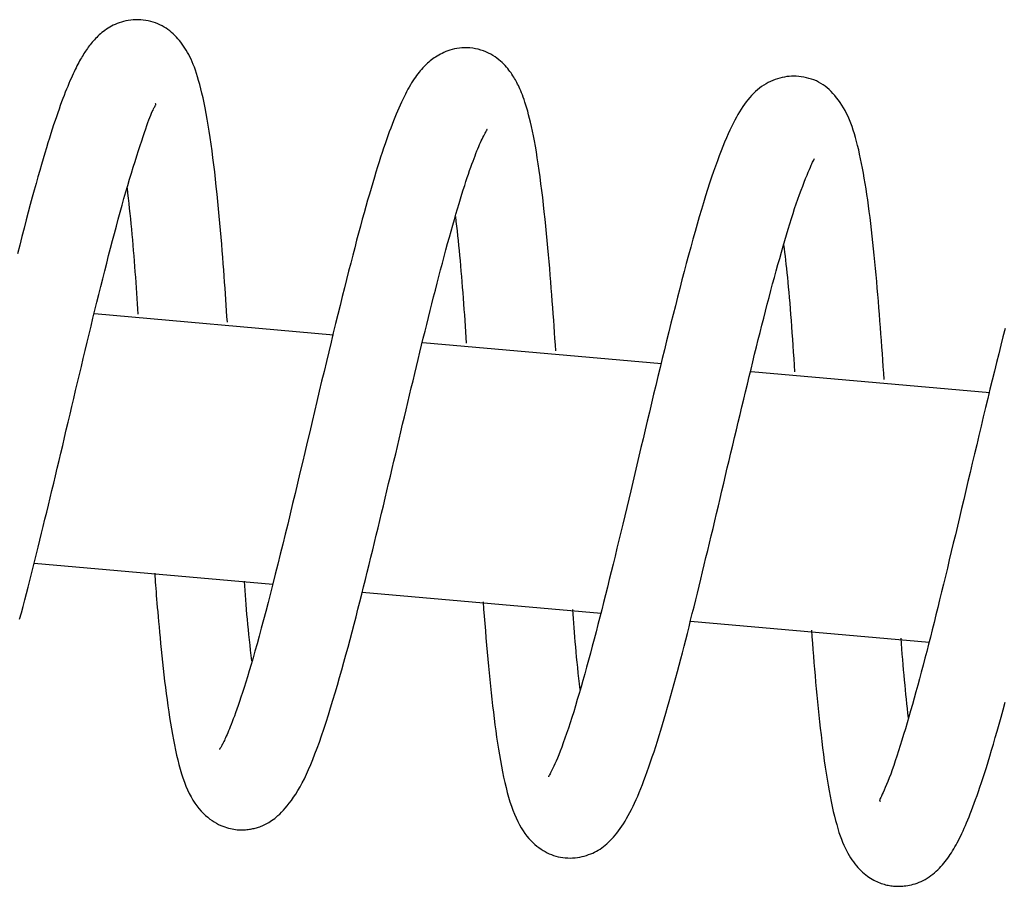
# Model space of a CAD drawing. Extents: x -18852 to 26755, y -2776 to 3569.
# Drawn here: x -10529 to -10490, y 2382 to 2416 of the extents above; entities that cross this region are included whole.
import ezdxf

# ---------------------------------------------------------------- set-up
doc = ezdxf.new("R2010")
doc.units = 0

msp = doc.modelspace()

# ---------------------------------------------------------------- linework, layer by layer
at = {"color": 7, "linetype": 'Continuous'}
for p, q in [((-10516.141, 2403.895), (-10525.561, 2404.726)), ((-10503.195, 2402.754), (-10512.616, 2403.584)), ((-10490.248, 2401.614), (-10499.668, 2402.443)), ((-10527.948, 2394.898), (-10518.538, 2394.068)), ((-10515.001, 2393.756), (-10505.582, 2392.926)), ((-10502.052, 2392.615), (-10492.634, 2391.785))]:
    msp.add_line(p, q, dxfattribs=at)
for points in [[(-10520.325, 2404.406), (-10520.34, 2404.626), (-10520.355, 2404.847), (-10520.369, 2405.069), (-10520.385, 2405.293), (-10520.4, 2405.519), (-10520.416, 2405.749), (-10520.433, 2405.982), (-10520.45, 2406.22), (-10520.468, 2406.462), (-10520.487, 2406.71), (-10520.507, 2406.963), (-10520.527, 2407.22), (-10520.549, 2407.483), (-10520.571, 2407.752), (-10520.595, 2408.025), (-10520.62, 2408.304), (-10520.646, 2408.587), (-10520.673, 2408.875), (-10520.702, 2409.165), (-10520.731, 2409.457), (-10520.762, 2409.748), (-10520.793, 2410.039), (-10520.826, 2410.326), (-10520.859, 2410.61), (-10520.894, 2410.888), (-10520.93, 2411.16), (-10520.966, 2411.426), (-10521.003, 2411.685), (-10521.041, 2411.936), (-10521.08, 2412.178), (-10521.12, 2412.412), (-10521.16, 2412.637), (-10521.202, 2412.851), (-10521.244, 2413.056), (-10521.286, 2413.25), (-10521.329, 2413.435), (-10521.372, 2413.609), (-10521.415, 2413.774), (-10521.458, 2413.929), (-10521.5, 2414.074), (-10521.543, 2414.21), (-10521.585, 2414.337), (-10521.628, 2414.455), (-10521.671, 2414.567), (-10521.714, 2414.672), (-10521.759, 2414.771), (-10521.804, 2414.866), (-10521.851, 2414.957), (-10521.899, 2415.044), (-10521.949, 2415.129), (-10522, 2415.211), (-10522.053, 2415.29), (-10522.107, 2415.366), (-10522.162, 2415.44), (-10522.219, 2415.512), (-10522.278, 2415.58), (-10522.338, 2415.647), (-10522.4, 2415.711), (-10522.463, 2415.773), (-10522.529, 2415.832), (-10522.598, 2415.889), (-10522.669, 2415.943), (-10522.743, 2415.994), (-10522.821, 2416.043), (-10522.901, 2416.088), (-10522.986, 2416.131), (-10523.073, 2416.17), (-10523.163, 2416.205), (-10523.255, 2416.237), (-10523.35, 2416.264), (-10523.446, 2416.287), (-10523.544, 2416.306), (-10523.643, 2416.319), (-10523.743, 2416.328), (-10523.843, 2416.332), (-10523.943, 2416.331), (-10524.042, 2416.326), (-10524.14, 2416.317), (-10524.236, 2416.303), (-10524.329, 2416.286), (-10524.419, 2416.265), (-10524.505, 2416.24), (-10524.589, 2416.212), (-10524.67, 2416.182), (-10524.748, 2416.148), (-10524.824, 2416.113), (-10524.896, 2416.075), (-10524.965, 2416.036), (-10525.032, 2415.995), (-10525.097, 2415.953), (-10525.158, 2415.91), (-10525.218, 2415.866), (-10525.274, 2415.821), (-10525.329, 2415.776), (-10525.382, 2415.729), (-10525.432, 2415.682), (-10525.481, 2415.635), (-10525.527, 2415.587), (-10525.572, 2415.539), (-10525.616, 2415.491), (-10525.658, 2415.443), (-10525.698, 2415.394), (-10525.737, 2415.345), (-10525.775, 2415.296), (-10525.812, 2415.246), (-10525.848, 2415.197), (-10525.883, 2415.147), (-10525.917, 2415.096), (-10525.951, 2415.045), (-10525.985, 2414.992), (-10526.018, 2414.939), (-10526.051, 2414.884), (-10526.085, 2414.827), (-10526.119, 2414.769), (-10526.153, 2414.709), (-10526.187, 2414.646), (-10526.222, 2414.58), (-10526.258, 2414.511), (-10526.294, 2414.438), (-10526.332, 2414.362), (-10526.371, 2414.281), (-10526.41, 2414.196), (-10526.451, 2414.107), (-10526.493, 2414.013), (-10526.536, 2413.914), (-10526.58, 2413.811), (-10526.625, 2413.703), (-10526.671, 2413.59), (-10526.718, 2413.472), (-10526.766, 2413.348), (-10526.815, 2413.22), (-10526.865, 2413.087), (-10526.916, 2412.949), (-10526.967, 2412.807), (-10527.019, 2412.659), (-10527.071, 2412.507), (-10527.124, 2412.35), (-10527.178, 2412.187), (-10527.233, 2412.019), (-10527.289, 2411.844), (-10527.346, 2411.661), (-10527.405, 2411.471), (-10527.465, 2411.272), (-10527.528, 2411.064), (-10527.592, 2410.847), (-10527.659, 2410.619), (-10527.727, 2410.381), (-10527.798, 2410.133), (-10527.87, 2409.876), (-10527.945, 2409.608), (-10528.021, 2409.329), (-10528.099, 2409.041), (-10528.179, 2408.742), (-10528.26, 2408.433), (-10528.344, 2408.114), (-10528.429, 2407.784), (-10528.515, 2407.445), (-10528.604, 2407.096)], [(-10507.371, 2403.272), (-10507.387, 2403.513), (-10507.403, 2403.754), (-10507.42, 2403.996), (-10507.436, 2404.239), (-10507.453, 2404.484), (-10507.471, 2404.73), (-10507.488, 2404.978), (-10507.507, 2405.229), (-10507.526, 2405.482), (-10507.546, 2405.738), (-10507.566, 2405.997), (-10507.588, 2406.259), (-10507.61, 2406.525), (-10507.633, 2406.793), (-10507.657, 2407.065), (-10507.682, 2407.341), (-10507.708, 2407.62), (-10507.735, 2407.902), (-10507.763, 2408.186), (-10507.792, 2408.47), (-10507.822, 2408.754), (-10507.853, 2409.036), (-10507.885, 2409.316), (-10507.919, 2409.592), (-10507.953, 2409.863), (-10507.988, 2410.129), (-10508.024, 2410.389), (-10508.061, 2410.641), (-10508.099, 2410.884), (-10508.136, 2411.118), (-10508.174, 2411.342), (-10508.213, 2411.554), (-10508.251, 2411.754), (-10508.289, 2411.942), (-10508.327, 2412.119), (-10508.365, 2412.284), (-10508.402, 2412.44), (-10508.44, 2412.585), (-10508.476, 2412.721), (-10508.513, 2412.848), (-10508.549, 2412.966), (-10508.585, 2413.077), (-10508.62, 2413.18), (-10508.654, 2413.276), (-10508.688, 2413.365), (-10508.721, 2413.448), (-10508.753, 2413.526), (-10508.785, 2413.599), (-10508.815, 2413.667), (-10508.844, 2413.731), (-10508.874, 2413.792), (-10508.903, 2413.85), (-10508.933, 2413.906), (-10508.963, 2413.961), (-10508.994, 2414.015), (-10509.027, 2414.069), (-10509.061, 2414.124), (-10509.098, 2414.179), (-10509.136, 2414.234), (-10509.177, 2414.29), (-10509.22, 2414.347), (-10509.266, 2414.404), (-10509.316, 2414.462), (-10509.368, 2414.52), (-10509.424, 2414.579), (-10509.484, 2414.637), (-10509.548, 2414.696), (-10509.616, 2414.753), (-10509.689, 2414.809), (-10509.766, 2414.864), (-10509.848, 2414.917), (-10509.935, 2414.967), (-10510.027, 2415.014), (-10510.124, 2415.058), (-10510.224, 2415.098), (-10510.328, 2415.133), (-10510.433, 2415.164), (-10510.54, 2415.189), (-10510.648, 2415.208), (-10510.755, 2415.221), (-10510.862, 2415.228), (-10510.967, 2415.228), (-10511.07, 2415.222), (-10511.171, 2415.212), (-10511.27, 2415.197), (-10511.365, 2415.177), (-10511.457, 2415.155), (-10511.545, 2415.129), (-10511.628, 2415.101), (-10511.707, 2415.071), (-10511.782, 2415.039), (-10511.854, 2415.005), (-10511.922, 2414.971), (-10511.987, 2414.935), (-10512.049, 2414.898), (-10512.109, 2414.86), (-10512.166, 2414.823), (-10512.22, 2414.784), (-10512.273, 2414.745), (-10512.325, 2414.705), (-10512.375, 2414.663), (-10512.425, 2414.62), (-10512.473, 2414.575), (-10512.522, 2414.528), (-10512.57, 2414.479), (-10512.619, 2414.428), (-10512.667, 2414.374), (-10512.716, 2414.317), (-10512.764, 2414.258), (-10512.813, 2414.196), (-10512.861, 2414.132), (-10512.91, 2414.064), (-10512.958, 2413.993), (-10513.007, 2413.919), (-10513.055, 2413.841), (-10513.104, 2413.76), (-10513.153, 2413.675), (-10513.203, 2413.586), (-10513.253, 2413.493), (-10513.303, 2413.396), (-10513.354, 2413.295), (-10513.405, 2413.19), (-10513.457, 2413.081), (-10513.509, 2412.967), (-10513.561, 2412.849), (-10513.614, 2412.728), (-10513.667, 2412.602), (-10513.721, 2412.472), (-10513.774, 2412.338), (-10513.828, 2412.2), (-10513.883, 2412.058), (-10513.937, 2411.91), (-10513.993, 2411.758), (-10514.049, 2411.6), (-10514.105, 2411.436), (-10514.163, 2411.267), (-10514.221, 2411.091), (-10514.281, 2410.909), (-10514.341, 2410.72), (-10514.402, 2410.525), (-10514.464, 2410.323), (-10514.527, 2410.115), (-10514.592, 2409.899), (-10514.657, 2409.677), (-10514.724, 2409.449), (-10514.792, 2409.213), (-10514.861, 2408.97), (-10514.931, 2408.719), (-10515.003, 2408.46), (-10515.076, 2408.193), (-10515.15, 2407.918), (-10515.226, 2407.634), (-10515.303, 2407.341), (-10515.381, 2407.04), (-10515.461, 2406.73), (-10515.542, 2406.412), (-10515.625, 2406.087), (-10515.709, 2405.753), (-10515.794, 2405.412), (-10515.88, 2405.064), (-10515.968, 2404.709), (-10516.056, 2404.348), (-10516.146, 2403.98), (-10516.237, 2403.608), (-10516.328, 2403.23), (-10516.42, 2402.847), (-10516.513, 2402.46), (-10516.606, 2402.07), (-10516.699, 2401.676), (-10516.793, 2401.28), (-10516.887, 2400.881), (-10516.982, 2400.48), (-10517.077, 2400.078), (-10517.172, 2399.674), (-10517.268, 2399.269), (-10517.364, 2398.864), (-10517.46, 2398.459), (-10517.557, 2398.054), (-10517.654, 2397.65), (-10517.751, 2397.246), (-10517.849, 2396.843), (-10517.946, 2396.442), (-10518.044, 2396.042), (-10518.142, 2395.644), (-10518.239, 2395.248), (-10518.337, 2394.856), (-10518.434, 2394.469), (-10518.53, 2394.088), (-10518.625, 2393.715), (-10518.718, 2393.352), (-10518.81, 2392.999), (-10518.9, 2392.659), (-10518.988, 2392.332), (-10519.073, 2392.018), (-10519.156, 2391.718), (-10519.236, 2391.432), (-10519.314, 2391.159), (-10519.39, 2390.899), (-10519.463, 2390.652), (-10519.533, 2390.419), (-10519.601, 2390.2), (-10519.666, 2389.993), (-10519.728, 2389.798), (-10519.788, 2389.616), (-10519.845, 2389.445), (-10519.9, 2389.285), (-10519.952, 2389.137), (-10520.001, 2388.999), (-10520.047, 2388.871), (-10520.091, 2388.753), (-10520.133, 2388.643), (-10520.172, 2388.542), (-10520.209, 2388.448), (-10520.244, 2388.362), (-10520.277, 2388.282), (-10520.309, 2388.207), (-10520.338, 2388.138), (-10520.367, 2388.074), (-10520.393, 2388.014), (-10520.419, 2387.959), (-10520.443, 2387.908), (-10520.465, 2387.861), (-10520.486, 2387.819), (-10520.506, 2387.78), (-10520.525, 2387.744), (-10520.543, 2387.712), (-10520.559, 2387.683), (-10520.574, 2387.658), (-10520.588, 2387.635), (-10520.6, 2387.616), (-10520.61, 2387.6), (-10520.618, 2387.587), (-10520.625, 2387.576), (-10520.63, 2387.569), (-10520.633, 2387.563), (-10520.635, 2387.559), (-10520.637, 2387.557), (-10520.637, 2387.556), (-10520.638, 2387.555), (-10520.637, 2387.555)], [(-10494.417, 2402.137), (-10494.434, 2402.394), (-10494.452, 2402.651), (-10494.469, 2402.908), (-10494.487, 2403.165), (-10494.505, 2403.423), (-10494.523, 2403.68), (-10494.541, 2403.938), (-10494.56, 2404.196), (-10494.58, 2404.455), (-10494.6, 2404.714), (-10494.621, 2404.973), (-10494.642, 2405.232), (-10494.664, 2405.491), (-10494.686, 2405.75), (-10494.71, 2406.009), (-10494.733, 2406.268), (-10494.757, 2406.526), (-10494.782, 2406.784), (-10494.808, 2407.041), (-10494.834, 2407.295), (-10494.861, 2407.548), (-10494.888, 2407.798), (-10494.916, 2408.045), (-10494.944, 2408.289), (-10494.974, 2408.528), (-10495.004, 2408.764), (-10495.034, 2408.995), (-10495.066, 2409.221), (-10495.098, 2409.443), (-10495.13, 2409.659), (-10495.164, 2409.871), (-10495.198, 2410.077), (-10495.233, 2410.278), (-10495.269, 2410.474), (-10495.306, 2410.663), (-10495.343, 2410.848), (-10495.382, 2411.026), (-10495.421, 2411.199), (-10495.462, 2411.367), (-10495.503, 2411.528), (-10495.546, 2411.684), (-10495.59, 2411.835), (-10495.636, 2411.98), (-10495.683, 2412.12), (-10495.733, 2412.254), (-10495.785, 2412.384), (-10495.839, 2412.509), (-10495.896, 2412.629), (-10495.955, 2412.744), (-10496.018, 2412.855), (-10496.083, 2412.961), (-10496.15, 2413.063), (-10496.219, 2413.16), (-10496.29, 2413.252), (-10496.362, 2413.34), (-10496.436, 2413.423), (-10496.511, 2413.501), (-10496.587, 2413.575), (-10496.665, 2413.643), (-10496.745, 2413.707), (-10496.827, 2413.766), (-10496.912, 2413.82), (-10497, 2413.87), (-10497.091, 2413.914), (-10497.186, 2413.954), (-10497.283, 2413.988), (-10497.383, 2414.018), (-10497.483, 2414.043), (-10497.585, 2414.064), (-10497.686, 2414.08), (-10497.787, 2414.092), (-10497.885, 2414.099), (-10497.982, 2414.102), (-10498.076, 2414.101), (-10498.169, 2414.095), (-10498.261, 2414.085), (-10498.352, 2414.071), (-10498.442, 2414.053), (-10498.532, 2414.03), (-10498.622, 2414.003), (-10498.713, 2413.971), (-10498.804, 2413.935), (-10498.895, 2413.895), (-10498.985, 2413.851), (-10499.075, 2413.802), (-10499.163, 2413.749), (-10499.249, 2413.692), (-10499.333, 2413.63), (-10499.415, 2413.564), (-10499.494, 2413.494), (-10499.571, 2413.42), (-10499.645, 2413.342), (-10499.718, 2413.261), (-10499.789, 2413.176), (-10499.858, 2413.088), (-10499.925, 2412.996), (-10499.991, 2412.902), (-10500.056, 2412.804), (-10500.12, 2412.702), (-10500.184, 2412.595), (-10500.247, 2412.483), (-10500.311, 2412.365), (-10500.375, 2412.24), (-10500.439, 2412.109), (-10500.505, 2411.971), (-10500.572, 2411.824), (-10500.639, 2411.67), (-10500.708, 2411.507), (-10500.778, 2411.336), (-10500.85, 2411.156), (-10500.922, 2410.967), (-10500.995, 2410.768), (-10501.07, 2410.56), (-10501.146, 2410.343), (-10501.223, 2410.116), (-10501.301, 2409.879), (-10501.38, 2409.634), (-10501.46, 2409.379), (-10501.541, 2409.115), (-10501.623, 2408.843), (-10501.707, 2408.562), (-10501.791, 2408.272), (-10501.876, 2407.975), (-10501.961, 2407.671), (-10502.047, 2407.361), (-10502.133, 2407.044), (-10502.22, 2406.723), (-10502.306, 2406.396), (-10502.393, 2406.066), (-10502.48, 2405.731), (-10502.566, 2405.394), (-10502.653, 2405.053), (-10502.739, 2404.71), (-10502.825, 2404.364), (-10502.911, 2404.016), (-10502.997, 2403.667), (-10503.083, 2403.317), (-10503.169, 2402.966), (-10503.255, 2402.614), (-10503.34, 2402.262), (-10503.425, 2401.91), (-10503.51, 2401.558), (-10503.594, 2401.206), (-10503.678, 2400.854), (-10503.761, 2400.504), (-10503.844, 2400.154), (-10503.926, 2399.806), (-10504.008, 2399.459), (-10504.089, 2399.114), (-10504.17, 2398.771), (-10504.251, 2398.431), (-10504.331, 2398.092), (-10504.41, 2397.757), (-10504.49, 2397.424), (-10504.569, 2397.094), (-10504.647, 2396.767), (-10504.725, 2396.443), (-10504.802, 2396.121), (-10504.879, 2395.803), (-10504.956, 2395.487), (-10505.032, 2395.173), (-10505.108, 2394.863), (-10505.183, 2394.555), (-10505.258, 2394.25), (-10505.332, 2393.947), (-10505.407, 2393.647), (-10505.481, 2393.35), (-10505.556, 2393.056), (-10505.63, 2392.764), (-10505.705, 2392.475), (-10505.78, 2392.188), (-10505.854, 2391.905), (-10505.929, 2391.624), (-10506.003, 2391.347), (-10506.078, 2391.073), (-10506.152, 2390.803), (-10506.226, 2390.536), (-10506.3, 2390.274), (-10506.373, 2390.016), (-10506.447, 2389.763), (-10506.52, 2389.516), (-10506.592, 2389.275), (-10506.663, 2389.041), (-10506.734, 2388.814), (-10506.804, 2388.596), (-10506.873, 2388.386), (-10506.941, 2388.185), (-10507.007, 2387.994), (-10507.072, 2387.814), (-10507.134, 2387.645), (-10507.193, 2387.488), (-10507.25, 2387.343), (-10507.304, 2387.212), (-10507.354, 2387.094), (-10507.401, 2386.988), (-10507.444, 2386.894), (-10507.484, 2386.811), (-10507.519, 2386.739), (-10507.55, 2386.678), (-10507.576, 2386.627), (-10507.597, 2386.586), (-10507.615, 2386.553), (-10507.628, 2386.528), (-10507.639, 2386.508), (-10507.647, 2386.493), (-10507.654, 2386.482), (-10507.659, 2386.474), (-10507.663, 2386.466)], [(-10528.52, 2392.693), (-10528.453, 2392.942), (-10528.386, 2393.193), (-10528.319, 2393.446), (-10528.253, 2393.7), (-10528.187, 2393.956), (-10528.121, 2394.214), (-10528.055, 2394.473), (-10527.989, 2394.735), (-10527.923, 2394.998), (-10527.857, 2395.264), (-10527.791, 2395.532), (-10527.724, 2395.803), (-10527.657, 2396.076), (-10527.589, 2396.351), (-10527.522, 2396.629), (-10527.453, 2396.909), (-10527.385, 2397.192), (-10527.316, 2397.477), (-10527.247, 2397.765), (-10527.177, 2398.056), (-10527.107, 2398.349), (-10527.036, 2398.644), (-10526.965, 2398.942), (-10526.894, 2399.242), (-10526.822, 2399.544), (-10526.75, 2399.848), (-10526.678, 2400.154), (-10526.605, 2400.462), (-10526.532, 2400.772), (-10526.458, 2401.083), (-10526.384, 2401.396), (-10526.31, 2401.709), (-10526.235, 2402.024), (-10526.16, 2402.34), (-10526.085, 2402.657), (-10526.009, 2402.974), (-10525.933, 2403.291), (-10525.857, 2403.608), (-10525.78, 2403.925), (-10525.703, 2404.242), (-10525.626, 2404.558), (-10525.549, 2404.873), (-10525.472, 2405.187), (-10525.395, 2405.499), (-10525.317, 2405.81), (-10525.24, 2406.118), (-10525.163, 2406.425), (-10525.086, 2406.728), (-10525.009, 2407.028), (-10524.932, 2407.325), (-10524.856, 2407.618), (-10524.78, 2407.906), (-10524.704, 2408.19), (-10524.629, 2408.47), (-10524.554, 2408.744), (-10524.479, 2409.013), (-10524.405, 2409.278), (-10524.331, 2409.537), (-10524.258, 2409.79), (-10524.184, 2410.038), (-10524.111, 2410.279), (-10524.039, 2410.515), (-10523.968, 2410.742), (-10523.899, 2410.96), (-10523.832, 2411.168), (-10523.767, 2411.365), (-10523.706, 2411.55), (-10523.649, 2411.722), (-10523.595, 2411.88), (-10523.546, 2412.024), (-10523.5, 2412.156), (-10523.457, 2412.275), (-10523.418, 2412.382), (-10523.381, 2412.479), (-10523.347, 2412.565), (-10523.316, 2412.642), (-10523.286, 2412.71), (-10523.258, 2412.769), (-10523.233, 2412.82), (-10523.211, 2412.863), (-10523.191, 2412.9), (-10523.174, 2412.931), (-10523.161, 2412.955), (-10523.152, 2412.974), (-10523.146, 2412.989), (-10523.143, 2412.999), (-10523.143, 2413.006), (-10523.146, 2413.009), (-10523.15, 2413.01), (-10523.156, 2413.01), (-10523.163, 2413.008), (-10523.17, 2413.005)], [(-10523.191, 2394.502), (-10523.183, 2394.386), (-10523.175, 2394.269), (-10523.167, 2394.149), (-10523.158, 2394.026), (-10523.149, 2393.899), (-10523.139, 2393.765), (-10523.128, 2393.624), (-10523.116, 2393.475), (-10523.103, 2393.317), (-10523.089, 2393.15), (-10523.073, 2392.973), (-10523.057, 2392.788), (-10523.039, 2392.593), (-10523.021, 2392.389), (-10523.001, 2392.177), (-10522.98, 2391.956), (-10522.957, 2391.726), (-10522.934, 2391.489), (-10522.909, 2391.246), (-10522.883, 2390.999), (-10522.856, 2390.75), (-10522.828, 2390.499), (-10522.799, 2390.249), (-10522.769, 2390.001), (-10522.738, 2389.755), (-10522.706, 2389.513), (-10522.673, 2389.275), (-10522.639, 2389.041), (-10522.604, 2388.811), (-10522.568, 2388.585), (-10522.531, 2388.363), (-10522.493, 2388.147), (-10522.453, 2387.935), (-10522.413, 2387.728), (-10522.371, 2387.526), (-10522.327, 2387.329), (-10522.282, 2387.137), (-10522.234, 2386.952), (-10522.184, 2386.771), (-10522.132, 2386.597), (-10522.077, 2386.428), (-10522.019, 2386.266), (-10521.958, 2386.11), (-10521.894, 2385.961), (-10521.827, 2385.819), (-10521.758, 2385.684), (-10521.685, 2385.556), (-10521.609, 2385.436), (-10521.529, 2385.324), (-10521.447, 2385.22), (-10521.363, 2385.124), (-10521.277, 2385.035), (-10521.189, 2384.953), (-10521.102, 2384.878), (-10521.014, 2384.809), (-10520.926, 2384.747), (-10520.84, 2384.692), (-10520.755, 2384.642), (-10520.671, 2384.598), (-10520.588, 2384.559), (-10520.508, 2384.525), (-10520.429, 2384.495), (-10520.353, 2384.47), (-10520.279, 2384.448), (-10520.207, 2384.43), (-10520.138, 2384.415), (-10520.071, 2384.403), (-10520.006, 2384.394), (-10519.944, 2384.388), (-10519.883, 2384.383), (-10519.824, 2384.381), (-10519.768, 2384.38), (-10519.712, 2384.38), (-10519.659, 2384.382), (-10519.607, 2384.386), (-10519.556, 2384.39), (-10519.506, 2384.396), (-10519.458, 2384.402), (-10519.41, 2384.41), (-10519.363, 2384.418), (-10519.317, 2384.428), (-10519.272, 2384.438), (-10519.227, 2384.449), (-10519.181, 2384.461), (-10519.136, 2384.475), (-10519.091, 2384.49), (-10519.044, 2384.506), (-10518.998, 2384.523), (-10518.95, 2384.543), (-10518.901, 2384.564), (-10518.851, 2384.587), (-10518.8, 2384.613), (-10518.747, 2384.641), (-10518.693, 2384.672), (-10518.637, 2384.707), (-10518.58, 2384.745), (-10518.52, 2384.787), (-10518.459, 2384.833), (-10518.395, 2384.884), (-10518.329, 2384.941), (-10518.261, 2385.004), (-10518.19, 2385.074), (-10518.117, 2385.152), (-10518.041, 2385.237), (-10517.963, 2385.331), (-10517.882, 2385.433), (-10517.799, 2385.545), (-10517.715, 2385.665), (-10517.629, 2385.794), (-10517.544, 2385.931), (-10517.458, 2386.078), (-10517.373, 2386.234), (-10517.288, 2386.399), (-10517.204, 2386.573), (-10517.121, 2386.758), (-10517.037, 2386.953), (-10516.953, 2387.158), (-10516.869, 2387.375), (-10516.784, 2387.603), (-10516.697, 2387.843), (-10516.61, 2388.095), (-10516.521, 2388.358), (-10516.432, 2388.631), (-10516.342, 2388.912), (-10516.252, 2389.199), (-10516.162, 2389.492), (-10516.073, 2389.788), (-10515.985, 2390.087), (-10515.899, 2390.387), (-10515.813, 2390.687), (-10515.729, 2390.988), (-10515.646, 2391.289), (-10515.564, 2391.59), (-10515.484, 2391.89), (-10515.404, 2392.19), (-10515.326, 2392.488), (-10515.249, 2392.786), (-10515.173, 2393.082), (-10515.098, 2393.377), (-10515.024, 2393.671), (-10514.951, 2393.965), (-10514.878, 2394.257), (-10514.806, 2394.549), (-10514.735, 2394.841), (-10514.663, 2395.132), (-10514.592, 2395.422), (-10514.522, 2395.713), (-10514.451, 2396.003), (-10514.381, 2396.293), (-10514.311, 2396.584), (-10514.241, 2396.874), (-10514.171, 2397.165), (-10514.102, 2397.457), (-10514.032, 2397.749), (-10513.963, 2398.041), (-10513.893, 2398.333), (-10513.824, 2398.626), (-10513.755, 2398.918), (-10513.686, 2399.21), (-10513.617, 2399.502), (-10513.548, 2399.793), (-10513.48, 2400.084), (-10513.411, 2400.374), (-10513.342, 2400.664), (-10513.274, 2400.952), (-10513.205, 2401.24), (-10513.137, 2401.526), (-10513.069, 2401.811), (-10513.001, 2402.094), (-10512.933, 2402.377), (-10512.865, 2402.657), (-10512.797, 2402.937), (-10512.73, 2403.215), (-10512.662, 2403.491), (-10512.595, 2403.767), (-10512.527, 2404.042), (-10512.46, 2404.315), (-10512.392, 2404.588), (-10512.325, 2404.859), (-10512.257, 2405.13), (-10512.189, 2405.399), (-10512.121, 2405.668), (-10512.052, 2405.935), (-10511.983, 2406.202), (-10511.914, 2406.468), (-10511.844, 2406.732), (-10511.774, 2406.993), (-10511.704, 2407.251), (-10511.635, 2407.504), (-10511.567, 2407.751), (-10511.5, 2407.992), (-10511.434, 2408.226), (-10511.37, 2408.451), (-10511.307, 2408.668), (-10511.246, 2408.877), (-10511.187, 2409.078), (-10511.129, 2409.27), (-10511.072, 2409.453), (-10511.018, 2409.628), (-10510.964, 2409.795), (-10510.913, 2409.953), (-10510.862, 2410.104), (-10510.814, 2410.246), (-10510.767, 2410.381), (-10510.721, 2410.51), (-10510.677, 2410.632), (-10510.635, 2410.747), (-10510.594, 2410.857), (-10510.555, 2410.961), (-10510.518, 2411.06), (-10510.481, 2411.154), (-10510.446, 2411.243), (-10510.411, 2411.328), (-10510.377, 2411.408), (-10510.343, 2411.485), (-10510.31, 2411.557), (-10510.277, 2411.626), (-10510.244, 2411.69), (-10510.213, 2411.75), (-10510.183, 2411.804), (-10510.157, 2411.853), (-10510.133, 2411.895), (-10510.114, 2411.931), (-10510.099, 2411.959), (-10510.089, 2411.98), (-10510.083, 2411.994), (-10510.081, 2412.002), (-10510.083, 2412.004), (-10510.087, 2412.003), (-10510.094, 2412), (-10510.101, 2411.994), (-10510.109, 2411.987)], [(-10510.239, 2393.376), (-10510.216, 2393.089), (-10510.193, 2392.802), (-10510.171, 2392.516), (-10510.147, 2392.231), (-10510.124, 2391.948), (-10510.101, 2391.667), (-10510.077, 2391.389), (-10510.052, 2391.114), (-10510.027, 2390.842), (-10510.001, 2390.573), (-10509.975, 2390.308), (-10509.948, 2390.045), (-10509.921, 2389.786), (-10509.892, 2389.529), (-10509.863, 2389.275), (-10509.833, 2389.023), (-10509.802, 2388.774), (-10509.77, 2388.527), (-10509.737, 2388.282), (-10509.703, 2388.041), (-10509.667, 2387.803), (-10509.631, 2387.569), (-10509.593, 2387.338), (-10509.553, 2387.111), (-10509.512, 2386.889), (-10509.47, 2386.671), (-10509.426, 2386.459), (-10509.38, 2386.252), (-10509.332, 2386.051), (-10509.282, 2385.857), (-10509.23, 2385.669), (-10509.176, 2385.49), (-10509.119, 2385.318), (-10509.06, 2385.154), (-10508.999, 2384.998), (-10508.936, 2384.85), (-10508.871, 2384.711), (-10508.803, 2384.579), (-10508.733, 2384.456), (-10508.661, 2384.341), (-10508.586, 2384.235), (-10508.51, 2384.136), (-10508.432, 2384.045), (-10508.353, 2383.96), (-10508.274, 2383.882), (-10508.193, 2383.81), (-10508.113, 2383.744), (-10508.032, 2383.682), (-10507.952, 2383.625), (-10507.872, 2383.572), (-10507.792, 2383.523), (-10507.711, 2383.479), (-10507.629, 2383.44), (-10507.545, 2383.404), (-10507.459, 2383.373), (-10507.371, 2383.345), (-10507.279, 2383.322), (-10507.186, 2383.303), (-10507.091, 2383.289), (-10506.994, 2383.278), (-10506.897, 2383.272), (-10506.8, 2383.27), (-10506.704, 2383.273), (-10506.608, 2383.279), (-10506.514, 2383.291), (-10506.422, 2383.306), (-10506.332, 2383.325), (-10506.244, 2383.348), (-10506.158, 2383.374), (-10506.074, 2383.403), (-10505.993, 2383.434), (-10505.914, 2383.468), (-10505.838, 2383.504), (-10505.764, 2383.542), (-10505.692, 2383.583), (-10505.622, 2383.626), (-10505.553, 2383.673), (-10505.485, 2383.722), (-10505.419, 2383.775), (-10505.352, 2383.832), (-10505.286, 2383.892), (-10505.221, 2383.957), (-10505.155, 2384.025), (-10505.09, 2384.097), (-10505.025, 2384.174), (-10504.96, 2384.255), (-10504.895, 2384.34), (-10504.83, 2384.43), (-10504.766, 2384.524), (-10504.702, 2384.623), (-10504.637, 2384.726), (-10504.574, 2384.834), (-10504.51, 2384.946), (-10504.447, 2385.063), (-10504.385, 2385.184), (-10504.323, 2385.309), (-10504.261, 2385.438), (-10504.2, 2385.572), (-10504.139, 2385.711), (-10504.078, 2385.856), (-10504.016, 2386.006), (-10503.954, 2386.164), (-10503.891, 2386.328), (-10503.827, 2386.5), (-10503.762, 2386.679), (-10503.696, 2386.866), (-10503.63, 2387.059), (-10503.562, 2387.258), (-10503.495, 2387.462), (-10503.427, 2387.671), (-10503.359, 2387.884), (-10503.292, 2388.1), (-10503.225, 2388.318), (-10503.159, 2388.539), (-10503.093, 2388.762), (-10503.027, 2388.988), (-10502.962, 2389.216), (-10502.897, 2389.446), (-10502.832, 2389.679), (-10502.767, 2389.913), (-10502.702, 2390.15), (-10502.637, 2390.389), (-10502.571, 2390.63), (-10502.506, 2390.874), (-10502.441, 2391.12), (-10502.376, 2391.368), (-10502.311, 2391.619), (-10502.245, 2391.873), (-10502.18, 2392.129), (-10502.114, 2392.388), (-10502.049, 2392.65), (-10501.983, 2392.914), (-10501.917, 2393.181), (-10501.85, 2393.45), (-10501.784, 2393.722), (-10501.717, 2393.996), (-10501.649, 2394.273), (-10501.581, 2394.552), (-10501.512, 2394.833), (-10501.444, 2395.117), (-10501.375, 2395.403), (-10501.305, 2395.69), (-10501.236, 2395.98), (-10501.166, 2396.271), (-10501.096, 2396.565), (-10501.026, 2396.859), (-10500.956, 2397.156), (-10500.886, 2397.453), (-10500.816, 2397.752), (-10500.745, 2398.051), (-10500.674, 2398.351), (-10500.603, 2398.652), (-10500.532, 2398.953), (-10500.46, 2399.255), (-10500.389, 2399.557), (-10500.317, 2399.859), (-10500.245, 2400.16), (-10500.173, 2400.462), (-10500.101, 2400.763), (-10500.029, 2401.063), (-10499.956, 2401.363), (-10499.884, 2401.662), (-10499.812, 2401.96), (-10499.74, 2402.256), (-10499.668, 2402.551), (-10499.596, 2402.845), (-10499.524, 2403.136), (-10499.452, 2403.426), (-10499.381, 2403.713), (-10499.309, 2403.998), (-10499.238, 2404.28), (-10499.167, 2404.56), (-10499.096, 2404.836), (-10499.026, 2405.11), (-10498.955, 2405.38), (-10498.885, 2405.646), (-10498.814, 2405.909), (-10498.744, 2406.168), (-10498.675, 2406.422), (-10498.605, 2406.673), (-10498.537, 2406.918), (-10498.468, 2407.158), (-10498.401, 2407.394), (-10498.334, 2407.623), (-10498.268, 2407.847), (-10498.203, 2408.066), (-10498.138, 2408.278), (-10498.074, 2408.485), (-10498.01, 2408.686), (-10497.947, 2408.882), (-10497.883, 2409.072), (-10497.819, 2409.257), (-10497.755, 2409.435), (-10497.692, 2409.607), (-10497.63, 2409.771), (-10497.57, 2409.926), (-10497.512, 2410.07), (-10497.459, 2410.201), (-10497.409, 2410.32), (-10497.365, 2410.425), (-10497.327, 2410.514), (-10497.293, 2410.589), (-10497.264, 2410.653), (-10497.239, 2410.707), (-10497.216, 2410.752), (-10497.196, 2410.792), (-10497.177, 2410.829), (-10497.159, 2410.863)], [(-10524.282, 2409.69), (-10524.26, 2409.49), (-10524.238, 2409.289), (-10524.216, 2409.088), (-10524.194, 2408.886), (-10524.173, 2408.684), (-10524.152, 2408.48), (-10524.131, 2408.275), (-10524.111, 2408.069), (-10524.092, 2407.861), (-10524.073, 2407.651), (-10524.054, 2407.441), (-10524.037, 2407.23), (-10524.019, 2407.018), (-10524.002, 2406.806), (-10523.986, 2406.595), (-10523.97, 2406.384), (-10523.955, 2406.173), (-10523.94, 2405.964), (-10523.925, 2405.755), (-10523.911, 2405.546), (-10523.897, 2405.338), (-10523.883, 2405.13), (-10523.869, 2404.923), (-10523.855, 2404.715)], [(-10511.329, 2408.564), (-10511.308, 2408.377), (-10511.287, 2408.189), (-10511.266, 2408), (-10511.246, 2407.811), (-10511.225, 2407.619), (-10511.205, 2407.426), (-10511.185, 2407.23), (-10511.166, 2407.031), (-10511.147, 2406.829), (-10511.128, 2406.624), (-10511.11, 2406.416), (-10511.092, 2406.206), (-10511.074, 2405.993), (-10511.057, 2405.779), (-10511.04, 2405.563), (-10511.024, 2405.345), (-10511.008, 2405.127), (-10510.992, 2404.908), (-10510.977, 2404.688), (-10510.961, 2404.467), (-10510.946, 2404.246), (-10510.931, 2404.025), (-10510.916, 2403.803), (-10510.902, 2403.581)], [(-10498.381, 2407.453), (-10498.363, 2407.304), (-10498.344, 2407.154), (-10498.326, 2407.002), (-10498.307, 2406.846), (-10498.289, 2406.686), (-10498.27, 2406.521), (-10498.252, 2406.35), (-10498.233, 2406.171), (-10498.215, 2405.984), (-10498.197, 2405.788), (-10498.179, 2405.585), (-10498.161, 2405.375), (-10498.143, 2405.157), (-10498.125, 2404.933), (-10498.107, 2404.703), (-10498.089, 2404.467), (-10498.072, 2404.226), (-10498.054, 2403.981), (-10498.036, 2403.731), (-10498.018, 2403.478), (-10498.001, 2403.223), (-10497.983, 2402.965), (-10497.966, 2402.706), (-10497.948, 2402.447)], [(-10489.647, 2404.15), (-10489.73, 2403.824), (-10489.813, 2403.493), (-10489.897, 2403.155), (-10489.982, 2402.812), (-10490.067, 2402.464), (-10490.154, 2402.112), (-10490.241, 2401.755), (-10490.328, 2401.396), (-10490.416, 2401.033), (-10490.504, 2400.669), (-10490.592, 2400.304), (-10490.679, 2399.937), (-10490.766, 2399.571), (-10490.853, 2399.206), (-10490.939, 2398.842), (-10491.025, 2398.479), (-10491.11, 2398.119), (-10491.194, 2397.761), (-10491.278, 2397.406), (-10491.361, 2397.054), (-10491.444, 2396.706), (-10491.525, 2396.362), (-10491.606, 2396.022), (-10491.687, 2395.687), (-10491.766, 2395.356), (-10491.845, 2395.029), (-10491.923, 2394.706), (-10492, 2394.387), (-10492.077, 2394.073), (-10492.153, 2393.762), (-10492.227, 2393.456), (-10492.302, 2393.153), (-10492.375, 2392.855), (-10492.448, 2392.561), (-10492.521, 2392.27), (-10492.593, 2391.983), (-10492.665, 2391.7), (-10492.737, 2391.421), (-10492.808, 2391.146), (-10492.88, 2390.874), (-10492.951, 2390.606), (-10493.022, 2390.342), (-10493.092, 2390.081), (-10493.163, 2389.824), (-10493.233, 2389.57), (-10493.303, 2389.32), (-10493.373, 2389.074), (-10493.443, 2388.833), (-10493.512, 2388.596), (-10493.58, 2388.364), (-10493.648, 2388.137), (-10493.716, 2387.916), (-10493.782, 2387.702), (-10493.848, 2387.494), (-10493.913, 2387.293), (-10493.977, 2387.101), (-10494.039, 2386.917), (-10494.099, 2386.743), (-10494.158, 2386.581), (-10494.215, 2386.429), (-10494.269, 2386.29), (-10494.321, 2386.164), (-10494.37, 2386.05), (-10494.415, 2385.949), (-10494.456, 2385.86), (-10494.493, 2385.782), (-10494.525, 2385.716), (-10494.551, 2385.66), (-10494.57, 2385.615), (-10494.584, 2385.58), (-10494.591, 2385.554), (-10494.593, 2385.535), (-10494.592, 2385.523), (-10494.586, 2385.515), (-10494.579, 2385.512), (-10494.569, 2385.511), (-10494.559, 2385.511)], [(-10519.364, 2391.046), (-10519.387, 2391.255), (-10519.409, 2391.463), (-10519.432, 2391.671), (-10519.454, 2391.877), (-10519.475, 2392.082), (-10519.495, 2392.285), (-10519.515, 2392.486), (-10519.534, 2392.684), (-10519.551, 2392.88), (-10519.568, 2393.072), (-10519.583, 2393.263), (-10519.598, 2393.451), (-10519.613, 2393.638), (-10519.627, 2393.824), (-10519.64, 2394.01), (-10519.654, 2394.194)], [(-10506.411, 2389.919), (-10506.435, 2390.136), (-10506.458, 2390.352), (-10506.481, 2390.567), (-10506.503, 2390.779), (-10506.525, 2390.99), (-10506.546, 2391.197), (-10506.566, 2391.401), (-10506.584, 2391.6), (-10506.602, 2391.794), (-10506.618, 2391.984), (-10506.634, 2392.171), (-10506.648, 2392.354), (-10506.662, 2392.535), (-10506.675, 2392.714), (-10506.689, 2392.892), (-10506.701, 2393.069)], [(-10497.282, 2392.251), (-10497.263, 2391.997), (-10497.244, 2391.742), (-10497.224, 2391.488), (-10497.204, 2391.233), (-10497.184, 2390.977), (-10497.163, 2390.721), (-10497.142, 2390.464), (-10497.119, 2390.206), (-10497.096, 2389.947), (-10497.072, 2389.687), (-10497.047, 2389.427), (-10497.021, 2389.166), (-10496.994, 2388.905), (-10496.966, 2388.645), (-10496.937, 2388.385), (-10496.907, 2388.125), (-10496.875, 2387.867), (-10496.843, 2387.61), (-10496.81, 2387.356), (-10496.776, 2387.104), (-10496.741, 2386.857), (-10496.705, 2386.615), (-10496.667, 2386.378), (-10496.629, 2386.148), (-10496.589, 2385.925), (-10496.549, 2385.709), (-10496.508, 2385.5), (-10496.465, 2385.3), (-10496.422, 2385.108), (-10496.378, 2384.925), (-10496.334, 2384.751), (-10496.289, 2384.586), (-10496.243, 2384.43), (-10496.197, 2384.283), (-10496.15, 2384.145), (-10496.103, 2384.015), (-10496.054, 2383.892), (-10496.005, 2383.776), (-10495.955, 2383.667), (-10495.903, 2383.563), (-10495.851, 2383.464), (-10495.797, 2383.371), (-10495.743, 2383.282), (-10495.687, 2383.197), (-10495.63, 2383.117), (-10495.572, 2383.041), (-10495.513, 2382.968), (-10495.453, 2382.899), (-10495.392, 2382.834), (-10495.331, 2382.772), (-10495.268, 2382.713), (-10495.205, 2382.658), (-10495.142, 2382.606), (-10495.079, 2382.557), (-10495.015, 2382.512), (-10494.952, 2382.47), (-10494.89, 2382.432), (-10494.828, 2382.398), (-10494.767, 2382.366), (-10494.706, 2382.338), (-10494.646, 2382.312), (-10494.587, 2382.289), (-10494.529, 2382.268), (-10494.473, 2382.249), (-10494.417, 2382.233), (-10494.363, 2382.218), (-10494.309, 2382.205), (-10494.256, 2382.194), (-10494.204, 2382.185), (-10494.153, 2382.177), (-10494.103, 2382.17), (-10494.052, 2382.165), (-10494.002, 2382.16), (-10493.952, 2382.157), (-10493.901, 2382.155), (-10493.849, 2382.155), (-10493.796, 2382.156), (-10493.74, 2382.159), (-10493.681, 2382.163), (-10493.62, 2382.169), (-10493.555, 2382.177), (-10493.486, 2382.187), (-10493.415, 2382.2), (-10493.341, 2382.215), (-10493.266, 2382.234), (-10493.189, 2382.256), (-10493.111, 2382.282), (-10493.032, 2382.312), (-10492.954, 2382.347), (-10492.876, 2382.386), (-10492.798, 2382.428), (-10492.722, 2382.474), (-10492.646, 2382.524), (-10492.573, 2382.576), (-10492.501, 2382.631), (-10492.431, 2382.688), (-10492.364, 2382.748), (-10492.3, 2382.809), (-10492.238, 2382.871), (-10492.178, 2382.935), (-10492.12, 2383), (-10492.064, 2383.067), (-10492.01, 2383.134), (-10491.957, 2383.201), (-10491.907, 2383.27), (-10491.857, 2383.339), (-10491.809, 2383.409), (-10491.762, 2383.48), (-10491.715, 2383.554), (-10491.669, 2383.629), (-10491.624, 2383.707), (-10491.579, 2383.788), (-10491.533, 2383.871), (-10491.488, 2383.958), (-10491.442, 2384.048), (-10491.397, 2384.142), (-10491.351, 2384.239), (-10491.305, 2384.339), (-10491.258, 2384.442), (-10491.211, 2384.55), (-10491.164, 2384.66), (-10491.116, 2384.775), (-10491.068, 2384.895), (-10491.018, 2385.019), (-10490.968, 2385.149), (-10490.916, 2385.285), (-10490.863, 2385.428), (-10490.809, 2385.577), (-10490.753, 2385.734), (-10490.695, 2385.899), (-10490.636, 2386.071), (-10490.575, 2386.252), (-10490.513, 2386.441), (-10490.448, 2386.639), (-10490.383, 2386.846), (-10490.316, 2387.062), (-10490.247, 2387.287), (-10490.177, 2387.521), (-10490.105, 2387.765), (-10490.032, 2388.017), (-10489.958, 2388.279), (-10489.882, 2388.55), (-10489.805, 2388.829), (-10489.726, 2389.117), (-10489.646, 2389.414)], [(-10493.458, 2388.805), (-10493.477, 2388.985), (-10493.497, 2389.165), (-10493.517, 2389.347), (-10493.536, 2389.53), (-10493.555, 2389.715), (-10493.574, 2389.902), (-10493.593, 2390.093), (-10493.611, 2390.287), (-10493.629, 2390.485), (-10493.647, 2390.687), (-10493.665, 2390.892), (-10493.682, 2391.099), (-10493.699, 2391.309), (-10493.716, 2391.519), (-10493.733, 2391.731), (-10493.75, 2391.944)]]:
    msp.add_lwpolyline(points, dxfattribs=at)

doc.saveas('drawing.dxf')
